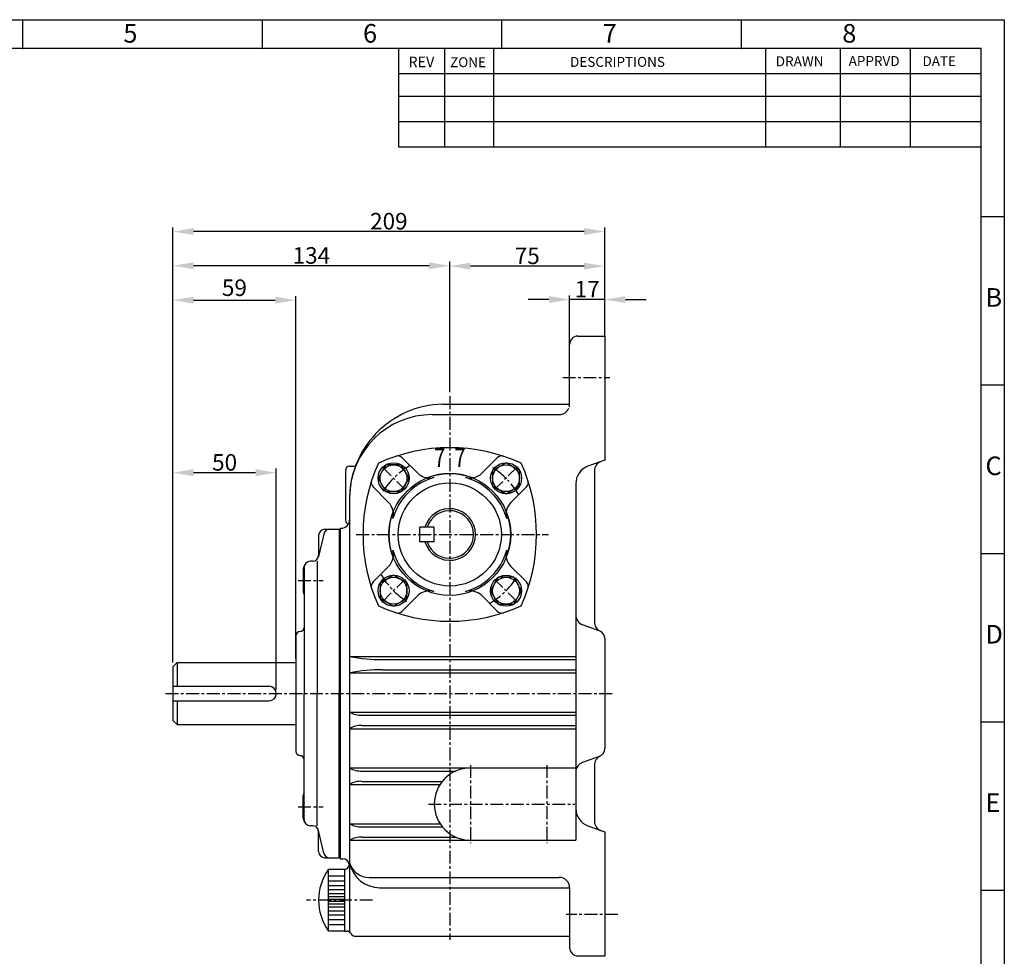
# Model space of a CAD drawing. Extents: x 0 to 966, y 0 to 680.
# Drawn here: x 490 to 966, y 227 to 680 of the extents above; entities that cross this region are included whole.
import ezdxf
from ezdxf.enums import TextEntityAlignment as Align

# ---------------------------------------------------------------- set-up
doc = ezdxf.new("R2010")
doc.units = 0
doc.header["$LTSCALE"] = 5
doc.header["$MEASUREMENT"] = 0
doc.linetypes.add('CENTER', pattern=[2, 1.25, -0.25, 0.25, -0.25])
doc.layers.get('0').update_dxf_attribs({"color": 3, "linetype": 'CONTINUOUS'})
for name, color, linetype in [('CENTER', 1, 'CENTER'), ('DIM', 2, 'CONTINUOUS'), ('LOGO', 5, 'CONTINUOUS'), ('TEXT', 4, 'CONTINUOUS'), ('THIN', 2, 'CONTINUOUS')]:
    doc.layers.add(name, color=color, linetype=linetype)
doc.styles.add('DIM', font='romans.shx', dxfattribs={"width": 0.8})
doc.styles.add('SANSSERIFBOLD', font='SASB____.pfb', dxfattribs={"width": 0.575})
doc.styles.get("Standard").update_dxf_attribs({"font": 'romans.shx'})

msp = doc.modelspace()

# ---------------------------------------------------------------- linework, layer by layer
for p, q in [((759.95, 527.1), (772.95, 527.1)), ((772.95, 527.1), (772.95, 467.1)), ((755.95, 492.88), (755.95, 523.1)), ((694.45, 494.1), (755.95, 494.1)), ((689.45, 489.1), (750.95, 489.1)), ((682.49, 460.7), (674.96, 468.23)), ((713.41, 460.7), (720.94, 468.23)), ((772.95, 467.1), (764.74, 464.11)), ((649.45, 464.1), (652.67, 464.1)), ((647.45, 462.1), (647.45, 438.1)), ((767.95, 461.78), (767.95, 388.81)), ((668.35, 446.56), (660.82, 454.09)), ((727.56, 446.56), (735.08, 454.09)), ((758.95, 455.7), (758.95, 354.1)), ((649.45, 449.1), (649.45, 238.59)), ((644.95, 434.1), (644.95, 354.1)), ((644.95, 434.1), (645.45, 434.1)), ((690.45, 434.6), (683.45, 434.6)), ((683.45, 427.6), (683.45, 434.6)), ((690.45, 427.6), (690.45, 434.6)), ((636.91, 431.28), (634.37, 420.42)), ((634.45, 430.6), (634.45, 421.1)), ((637.45, 433.6), (637.45, 433.6)), ((637.45, 433.6), (639.83, 433.6)), ((639.83, 433.6), (644.45, 433.6)), ((644.45, 433.6), (644.45, 354.1)), ((690.45, 427.6), (683.45, 427.6)), ((627.45, 415.1), (627.45, 354.1)), ((631.45, 418.1), (630.45, 418.1)), ((633.83, 418.1), (633.83, 354.1)), ((668.35, 415.64), (660.82, 408.11)), ((727.56, 415.64), (735.08, 408.11)), ((626.95, 414.53), (626.95, 403.27)), ((682.49, 401.49), (674.96, 393.97)), ((713.41, 401.49), (720.94, 393.97)), ((770.32, 384.5), (762.24, 387.44)), ((623.45, 382.1), (623.45, 354.1)), ((625.45, 384.1), (625.45, 384.1)), ((772.95, 380.74), (772.95, 327.46)), ((649.45, 372.1), (758.95, 372.1)), ((565.95, 369.1), (563.95, 367.1)), ((563.95, 367.1), (563.95, 341.1)), ((565.95, 369.1), (623.45, 369.1)), ((565.95, 369.1), (565.95, 357.6)), ((665.45, 370.6), (758.95, 370.6)), ((649.45, 364.1), (758.95, 364.1)), ((665.45, 365.6), (758.95, 365.6)), ((563.95, 357.6), (610.45, 357.6)), ((623.45, 354.1), (623.45, 326.1)), ((627.45, 292.1), (627.45, 354.1)), ((633.83, 290.1), (633.83, 354.1)), ((644.45, 274.6), (644.45, 354.1)), ((644.95, 354.1), (644.95, 274.1)), ((758.95, 354.1), (758.95, 283.1)), ((563.95, 350.6), (610.45, 350.6)), ((565.95, 350.6), (565.95, 339.1)), ((649.45, 345.1), (758.95, 345.1)), ((655.45, 343.6), (758.95, 343.6)), ((563.95, 341.1), (565.95, 339.1)), ((565.95, 339.1), (623.45, 339.1)), ((655.45, 338.6), (758.95, 338.6)), ((649.45, 337.1), (758.95, 337.1)), ((625.45, 324.1), (625.45, 324.1)), ((770.32, 323.7), (762.24, 320.76)), ((767.95, 319.39), (767.95, 292.42)), ((649.45, 318.1), (758.95, 318.1)), ((655.45, 316.6), (700.86, 316.6)), ((649.45, 310.1), (693.25, 310.1)), ((655.45, 311.6), (694.34, 311.6)), ((626.95, 293.67), (626.95, 304.93)), ((649.45, 291.1), (693.25, 291.1)), ((631.45, 290.1), (630.45, 290.1)), ((636.91, 276.92), (634.37, 287.78)), ((634.45, 277.6), (634.45, 287.1)), ((655.45, 289.6), (694.34, 289.6)), ((764.79, 290.07), (772.95, 287.1)), ((772.95, 287.1), (772.95, 227.1)), ((649.45, 283.1), (758.95, 283.1)), ((655.45, 284.6), (700.86, 284.6)), ((637.45, 274.6), (639.83, 274.6)), ((637.45, 274.6), (637.45, 274.6)), ((639.83, 274.6), (644.45, 274.6)), ((644.95, 274.1), (646.21, 274.1)), ((639.31, 269.1), (646.95, 269.1)), ((639.31, 239.1), (639.31, 269.1)), ((646.95, 269.1), (646.95, 239.1)), ((646.95, 269.1), (647.45, 269.1)), ((646.95, 269.1), (646.95, 269.1)), ((646.95, 269.1), (646.95, 239.1)), ((649.2, 271.1), (649.2, 271.33)), ((639.31, 265.92), (646.95, 265.92)), ((639.31, 263.44), (646.95, 263.44)), ((658.97, 265.1), (750.95, 265.1)), ((639.31, 261.25), (646.95, 261.25)), ((639.31, 259.2), (646.95, 259.2)), ((664.15, 260.1), (755.95, 260.1)), ((755.95, 260.1), (755.95, 231.1)), ((639.31, 257.36), (646.95, 257.36)), ((639.31, 255.94), (646.95, 255.94)), ((639.31, 254.6), (646.95, 254.6)), ((639.31, 253.59), (646.95, 253.59)), ((639.31, 252.26), (646.95, 252.26)), ((639.31, 250.84), (646.95, 250.84)), ((639.31, 249), (646.95, 249)), ((639.31, 246.95), (646.95, 246.95)), ((639.31, 244.76), (646.95, 244.76)), ((639.31, 242.28), (646.95, 242.28)), ((646.95, 239.1), (639.31, 239.1)), ((646.95, 239.1), (648.12, 239.1)), ((646.95, 239.1), (647.24, 239.1)), ((652.45, 236.6), (755.95, 236.6)), ((759.95, 227.1), (772.95, 227.1))]:
    msp.add_line(p, q)
for points in [[(666.98, 464.82), (663.22, 458.32), (666.98, 451.82), (674.48, 451.82), (678.23, 458.32), (674.48, 464.82)], [(731.68, 462.08), (725.18, 465.83), (718.68, 462.08), (718.68, 454.57), (725.18, 450.82), (731.68, 454.57)], [(664.23, 400.12), (670.73, 396.37), (677.23, 400.12), (677.23, 407.63), (670.73, 411.38), (664.23, 407.63)], [(728.93, 397.38), (732.68, 403.88), (728.93, 410.38), (721.42, 410.38), (717.67, 403.88), (721.42, 397.38)]]:
    msp.add_lwpolyline(points, close=True)
for centre, radius in [((670.73, 458.32), 7.51), ((670.73, 458.32), 6.5), ((725.18, 458.32), 7.51), ((725.18, 458.32), 6.5), ((697.95, 431.1), 29.5), ((697.95, 431.1), 24.96), ((670.73, 403.88), 7.51), ((670.73, 403.88), 6.5), ((725.18, 403.88), 7.51), ((725.18, 403.88), 6.5)]:
    msp.add_circle(centre, radius)
for centre, radius, start, end in [((759.95, 523.1), 4, 90, 180), ((695.36, 448.19), 45.92, 91.1313, 181.3594), ((750.95, 494.1), 5, 270, 337.9757), ((689.45, 449.1), 40, 90, 180), ((697.95, 389.1), 84, 65.7048, 114.2952), ((672.84, 466.11), 3, 45, 108.0593), ((723.06, 466.11), 3, 71.9407, 135), ((649.45, 462.1), 2, 90, 180), ((739.95, 431.1), 84, 155.7048, 204.2952), ((655.95, 431.1), 84, 335.7048, 24.2952), ((767.95, 455.7), 9, 110.9248, 180), ((772.95, 461.78), 5, 110, 180), ((697.95, 431.1), 28.6, 105.5408, 164.4592), ((688.15, 466.36), 8, 225, 285.5408), ((697.95, 431.1), 29.5, 68.0277, 111.9723), ((707.76, 466.36), 8, 254.4592, 315), ((697.95, 431.1), 28.6, 15.5408, 74.4592), ((662.94, 456.21), 3, 161.9407, 225), ((732.96, 456.21), 3, 315, 18.0593), ((662.69, 440.91), 8, 344.4592, 45), ((697.95, 431.1), 12.5, 196.2602, 163.7398), ((733.21, 440.91), 8, 135, 195.5408), ((697.95, 431.1), 29.5, 158.0277, 201.9723), ((697.95, 431.1), 11.5, 197.7189, 162.2811), ((697.95, 431.1), 29.5, 338.0277, 21.9723), ((645.45, 438.1), 4, 270, 0), ((649.45, 438.1), 2, 180, 255.5225), ((637.45, 430.6), 3, 90, 180), ((639.83, 430.6), 3, 89.9768, 166.8546), ((631.45, 421.1), 3, 270, 0), ((662.69, 421.29), 8, 315, 15.5408), ((697.95, 431.1), 28.6, 195.5408, 254.4592), ((697.95, 431.1), 28.6, 285.5408, 344.4592), ((733.21, 421.29), 8, 164.4592, 225), ((628.85, 414.53), 1.9, 137.4049, 222.5951), ((630.45, 415.1), 3, 90, 180), ((632.09, 408.9), 5.14, 154.5074, 205.4926), ((662.94, 405.99), 3, 135, 198.0593), ((732.96, 405.99), 3, 341.9407, 45), ((628.85, 403.27), 1.9, 137.4049, 222.5951), ((688.15, 395.84), 8, 74.4592, 135), ((707.76, 395.84), 8, 45, 105.5408), ((697.95, 473.1), 84, 245.7048, 294.2952), ((672.84, 396.09), 3, 251.9407, 315), ((723.06, 396.09), 3, 225, 288.0593), ((763.95, 392.14), 5, 180, 250), ((625.45, 386.1), 2, 270, 0), ((772.95, 388.81), 5, 180, 243.6122), ((625.45, 382.1), 2, 90, 180), ((768.95, 380.74), 4, 0, 70), ((663.85, 439.56), 68.98, 257.9547, 271.3336), ((663.85, 296.64), 68.98, 88.6664, 102.0453), ((610.45, 354.1), 3.5, 270, 90), ((654.86, 354), 10.42, 238.6941, 273.2334), ((654.86, 328.2), 10.42, 86.7666, 121.3059), ((625.45, 326.1), 2, 180, 270), ((625.45, 322.1), 2, 0, 90), ((768.95, 327.46), 4, 290, 0), ((763.95, 316.06), 5, 110, 180), ((772.95, 319.39), 5, 116.3878, 180), ((654.86, 327), 10.42, 238.6941, 273.2334), ((707.95, 300.6), 17.5, 90, 270), ((654.86, 301.2), 10.42, 86.7666, 121.3059), ((628.85, 304.93), 1.9, 137.4049, 222.5951), ((632.09, 299.3), 5.14, 154.5074, 205.4926), ((767.95, 298.5), 9, 180, 249.0752), ((628.85, 293.67), 1.9, 137.4049, 222.5951), ((630.45, 293.1), 3, 180, 270), ((654.86, 300), 10.42, 238.6941, 273.2334), ((772.95, 292.42), 5, 180, 250), ((631.45, 287.1), 3, 0, 90), ((654.86, 274.2), 10.42, 86.7666, 121.3059), ((637.45, 277.6), 3, 180, 270), ((639.83, 277.6), 3, 193.1454, 270.0232), ((646.21, 271.1), 3, 4.4117, 90), ((658.97, 275.1), 10, 197.9202, 270), ((664.15, 275.1), 15, 192.8396, 270), ((659.87, 254.1), 25.45, 143.8913, 216.1087), ((647.2, 271.1), 2, 270, 0), ((750.95, 260.1), 5, 0, 90), ((648.12, 237.1), 2, 30, 90), ((652.45, 239.6), 3, 210, 270), ((759.95, 231.1), 4, 180, 270)]:
    msp.add_arc(centre, radius, start, end)
at = {"layer": 'CENTER'}
for p, q in [((752.6, 507.1), (775.42, 507.1)), ((697.95, 498.02), (697.95, 234.82)), ((665.22, 463.83), (676.23, 452.82)), ((730.68, 463.83), (719.67, 452.82)), ((652.71, 431.1), (745.8, 431.1)), ((624.5, 408.9), (636.73, 408.9)), ((665.22, 398.37), (676.23, 409.38)), ((730.68, 398.37), (719.67, 409.38)), ((560.33, 354.1), (777.74, 354.1)), ((707.95, 319.5), (707.95, 281.7)), ((744.95, 319.52), (744.95, 281.72)), ((687.59, 300.6), (758.54, 300.6)), ((624.5, 299.3), (636.73, 299.3)), ((660.58, 254.1), (628.52, 254.1)), ((779.37, 247.1), (754.26, 247.1))]:
    msp.add_line(p, q, dxfattribs=at)
for start, end in [(120.3869, 147.1063), (30.3869, 57.1063), (210.3869, 237.1063), (300.3869, 327.1063)]:
    msp.add_arc((697.95, 431.1), 38.5, start, end, dxfattribs=at)
at = {"layer": 'DIM'}
for p, q in [((491.24, 666.34), (491.24, 680.26)), ((607.23, 666.34), (607.23, 680.26)), ((723.22, 666.34), (723.22, 680.26)), ((839.21, 666.34), (839.21, 680.26)), ((966.23, 584.82), (955.21, 584.82)), ((966.23, 503.3), (955.21, 503.3)), ((966.23, 421.79), (955.21, 421.79)), ((966.23, 340.27), (955.21, 340.27)), ((966.23, 258.75), (955.21, 258.75))]:
    msp.add_line(p, q, dxfattribs=at)
for p in [(491.24, 666.34), (607.23, 666.34), (723.22, 666.34), (839.21, 666.34), (966.23, 584.82), (966.23, 503.3), (966.23, 421.79), (966.23, 340.27), (966.23, 258.75)]:
    msp.add_point(p, dxfattribs=at)
at = {"layer": 'LOGO'}
for p, q in [((955.21, 666.34), (27.27, 666.34)), ((955.21, 14.2), (955.21, 666.34))]:
    msp.add_line(p, q, dxfattribs=at)
at = {"layer": 'THIN'}
for p, q in [((16.24, 680.26), (966.36, 680.26)), ((966.36, 680.26), (966.36, 0)), ((673.12, 666.34), (673.12, 618.71)), ((695.36, 666.34), (695.36, 618.71)), ((719.19, 666.34), (719.19, 618.71)), ((850.7, 666.34), (850.7, 618.71)), ((886.85, 666.34), (886.85, 618.71)), ((920.8, 666.34), (920.8, 618.71)), ((673.12, 654.15), (955.21, 654.15)), ((673.12, 643.28), (955.21, 643.28)), ((673.12, 630.99), (955.21, 630.99)), ((673.12, 618.71), (955.21, 618.71)), ((563.95, 369.1), (563.95, 579.73)), ((762.95, 577.73), (573.95, 577.73)), ((772.95, 529.1), (772.95, 579.73)), ((563.95, 369.1), (563.95, 563.15)), ((697.95, 502.02), (697.95, 563.15)), ((697.95, 500.02), (697.95, 562.99)), ((772.95, 529.1), (772.95, 562.99)), ((687.95, 561.15), (573.95, 561.15)), ((762.95, 560.99), (707.95, 560.99)), ((563.95, 371.1), (563.95, 546.88)), ((563.95, 369.1), (563.95, 546.5)), ((573.95, 544.5), (613.45, 544.5)), ((623.45, 371.1), (623.45, 546.5)), ((745.95, 544.8), (735.95, 544.8)), ((755.95, 523.1), (755.95, 546.8)), ((772.95, 544.8), (755.95, 544.8)), ((772.95, 527.1), (772.95, 546.8)), ((782.95, 544.8), (792.95, 544.8)), ((563.95, 369.1), (563.95, 463)), ((613.95, 356.1), (613.95, 463)), ((603.95, 461), (573.95, 461))]:
    msp.add_line(p, q, dxfattribs=at)
for points in [[(573.95, 579.4), (573.95, 576.06), (563.95, 577.73)], [(762.95, 579.4), (762.95, 576.06), (772.95, 577.73)], [(573.95, 562.81), (573.95, 559.48), (563.95, 561.15)], [(687.95, 562.81), (687.95, 559.48), (697.95, 561.15)], [(707.95, 562.66), (707.95, 559.32), (697.95, 560.99)], [(762.95, 562.66), (762.95, 559.32), (772.95, 560.99)], [(573.95, 546.17), (573.95, 542.83), (563.95, 544.5)], [(613.45, 546.17), (613.45, 542.83), (623.45, 544.5)], [(745.95, 546.47), (745.95, 543.14), (755.95, 544.8)], [(782.95, 546.47), (782.95, 543.14), (772.95, 544.8)], [(573.95, 462.67), (573.95, 459.33), (563.95, 461)], [(603.95, 462.67), (603.95, 459.33), (613.95, 461)]]:
    msp.add_solid(points, dxfattribs=at)

# ---------------------------------------------------------------- texts
at = {"layer": 'TEXT', "color": 4, "style": 'SANSSERIFBOLD', "width": 0.8}
msp.add_text('7  7', height=9, dxfattribs=at).set_placement((697.95, 467.1), align=Align.MIDDLE)
at = {"layer": 'THIN'}
for s, height, p in [('5', 8.99, (539.96, 669.16)), ('6', 8.99, (655.96, 669.16)), ('7', 8.99, (771.95, 669.16)), ('8', 8.99, (887.94, 669.16)), ('DRAWN', 4.792, (855.74, 657.72)), ('APPRVD', 4.792, (891.02, 657.87)), ('DATE', 4.792, (926.76, 657.8)), ('REV', 5.112, (677.92, 657.28)), ('ZONE', 4.792, (698.11, 657.28)), ('DESCRIPTIONS', 4.7923, (756.16, 657.44)), ('B', 8.99, (957.24, 541.34)), ('C', 8.99, (957.24, 459.83)), ('D', 8.99, (957.24, 378.31)), ('E', 8.99, (957.24, 296.79))]:
    msp.add_text(s, height=height, dxfattribs=at).set_placement(p)
at = {"layer": 'THIN', "char_height": 8, "attachment_point": 5, "style": 'DIM'}
for s, insert in [('\\A1;209', (668.45, 582.73)), ('\\A1;134', (630.95, 566.15)), ('\\A1;75', (735.45, 565.99)), ('59', (593.7, 549.5)), ('\\A1;17', (764.45, 549.8)), ('\\A1;50', (588.95, 466))]:
    msp.add_mtext(s, dxfattribs=dict(at, insert=insert))

doc.saveas('drawing.dxf')
